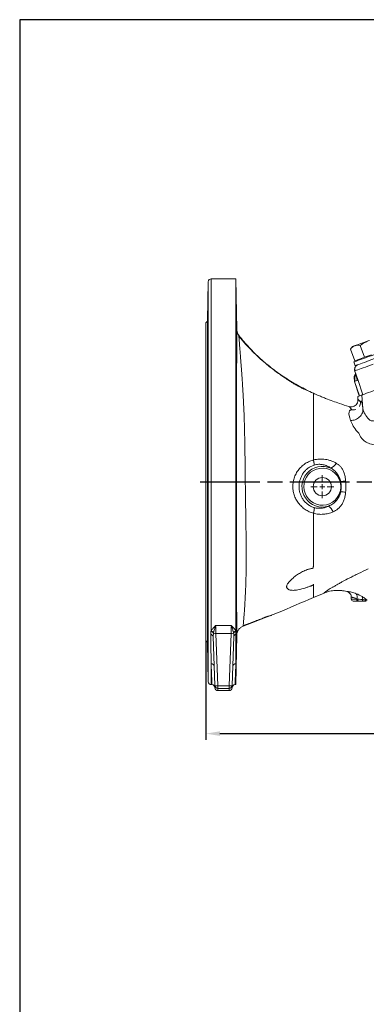
# Model space of a CAD drawing. Units: millimetres. Extents: x -107 to 2818, y -673 to 1405.
# Drawn here: x -107 to 242, y 416 to 1405 of the extents above; entities that cross this region are included whole.
import ezdxf

# ---------------------------------------------------------------- set-up
doc = ezdxf.new("R2010")
doc.units = ezdxf.units.MM
doc.header["$LTSCALE"] = 5
doc.linetypes.add('AM_ISO08W050', pattern=[18, 12, -1.5, 3, -1.5])
doc.layers.get('0').update_dxf_attribs({"linetype": 'CONTINUOUS'})
doc.layers.get('DEFPOINTS').update_dxf_attribs({"linetype": 'CONTINUOUS'})
doc.layers.add('1', color=2, linetype='CONTINUOUS', lineweight=35)
for name, color, linetype in [('100', 7, 'CONTINUOUS'), ('11', 7, 'CONTINUOUS'), ('Center', 1, 'AM_ISO08W050'), ('Dim', 7, 'CONTINUOUS')]:
    doc.layers.add(name, color=color, linetype=linetype)
doc.styles.get("Standard").update_dxf_attribs({"font": 'ISOCP.SHX', "width": 1.2})
doc.dimstyles.new('1$0', dxfattribs={"dimtxt": 2.8, "dimasz": 2.8, "dimexe": 1.25, "dimexo": 0, "dimgap": 1, "dimtad": 1, "dimrnd": 0.01, "dimdsep": 46, "dimtxsty": 'Standard', "dimcen": 0, "dimclrd": 256, "dimclre": 6, "dimclrt": 256, "dimazin": 2, "dimtfac": 0.8, "dimtmove": 0, "dimatfit": 3, "dimfxl": 1, "dimtolj": 1, "dimarcsym": 0})

# ---------------------------------------------------------------- blocks, each defined once
blk = doc.blocks.new('A3')
at = {"layer": '100', "color": 2}
blk.add_lwpolyline([(390, 272), (0, 272), (0, 0), (390, 0)], close=True, dxfattribs=at)
blk = doc.blocks.new('SW_CENTERMARKSYMBOL_1')
at = {"color": 0, "linetype": 'Continuous', "lineweight": 0}
for p, q in [((0, 0.5), (0, 1.165)), ((-0.5, 0), (-1.165, 0)), ((0, 0), (-0.25, 0)), ((0, 0), (0, 0.25)), ((0, 0), (0, -0.25)), ((0, 0), (0.25, 0)), ((0.5, 0), (1.165, 0)), ((0, -0.5), (0, -1.165))]:
    blk.add_line(p, q, dxfattribs=at)
blk = doc.blocks.new('*D163')
at = {"layer": 'DEFPOINTS', "color": 0}
for p in [(80.57, 781.11), (810.57, 781.11), (810.57, 687.72)]:
    blk.add_point(p, dxfattribs=at)
at = {"layer": 'Dim', "color": 6, "lineweight": -2}
for p, q in [((80.57, 781.11), (80.57, 681.47)), ((810.57, 781.11), (810.57, 681.47))]:
    blk.add_line(p, q, dxfattribs=at)
at = {"layer": 'Dim', "lineweight": -2}
blk.add_line((94.57, 687.72), (796.57, 687.72), dxfattribs=at)
at = {"layer": 'Dim'}
for points in [[(94.57, 690.06), (94.57, 685.39), (80.57, 687.72)], [(796.57, 690.06), (796.57, 685.39), (810.57, 687.72)]]:
    blk.add_solid(points, dxfattribs=at)
at = {"layer": 'Dim', "insert": (445.57, 699.72), "char_height": 14, "attachment_point": 5}
blk.add_mtext('\\A1;730', dxfattribs=at)

msp = doc.modelspace()

# ---------------------------------------------------------------- linework, layer by layer
at = {"layer": '1', "color": 7, "lineweight": 15}
for p, q in [((82.791, 1142.039), (82.117, 1103.434)), ((110.566, 1144.987), (85.791, 1144.987)), ((111.457, 1093.947), (110.566, 1144.987)), ((110.566, 791.118), (110.566, 1144.987)), ((80.566, 1100.859), (80.566, 940.987)), ((111.954, 1091.126), (111.457, 1093.947)), ((113.678, 1087.956), (113.391, 1088.32)), ((113.611, 1087.919), (113.391, 1088.32)), ((227.873, 1076.833), (225.806, 1074.37)), ((230.113, 1062.537), (225.806, 1074.37)), ((239.879, 1066.091), (235.572, 1077.924)), ((229.245, 1061.37), (230.613, 1057.611)), ((234.996, 1064.314), (230.113, 1062.537)), ((232.656, 1063.463), (232.93, 1062.711)), ((232.73, 1063.489), (233.003, 1062.738)), ((239.879, 1066.091), (234.996, 1064.314)), ((246.826, 1068.62), (239.879, 1066.091)), ((230.277, 1052.354), (230.137, 1052.303)), ((230.277, 1052.354), (230.331, 1052.188)), ((229.907, 1041.789), (234.66, 1027.159)), ((230.011, 1041.827), (234.75, 1027.191)), ((232.493, 1042.704), (230.65, 1042.033)), ((233.121, 1026.599), (237.188, 1028.079)), ((233.121, 1026.599), (233.362, 1023.834)), ((238.375, 1014.527), (237.188, 1028.079)), ((80.566, 940.987), (80.566, 781.114)), ((199.229, 829.018), (188.566, 824.655)), ((226.661, 824.75), (226.661, 822.987)), ((232.126, 823.265), (232.126, 822.987)), ((232.126, 822.987), (232.859, 822.987)), ((233.215, 820.987), (228.661, 820.987)), ((233.948, 820.987), (233.215, 820.987)), ((90.287, 796.397), (106.07, 796.397)), ((88.014, 788.546), (87.747, 785.286)), ((89.464, 736.108), (87.747, 785.286)), ((88.189, 789.406), (88.014, 788.546)), ((90.623, 788.37), (105.733, 788.37)), ((90.623, 788.37), (92.463, 735.691)), ((103.894, 735.691), (105.733, 788.37)), ((108.615, 785.439), (106.892, 736.108)), ((108.347, 788.547), (108.167, 789.406)), ((110.566, 790.399), (110.566, 791.118)), ((110.566, 787.45), (110.566, 790.399)), ((110.566, 758.042), (110.566, 787.45)), ((110.566, 736.987), (111.431, 786.561)), ((82.117, 778.539), (82.791, 739.934)), ((110.566, 736.987), (110.566, 758.042)), ((85.791, 736.987), (86.537, 736.987)), ((89.542, 733.883), (89.464, 736.108)), ((92.463, 735.691), (103.894, 735.691)), ((92.463, 735.691), (92.463, 733.213)), ((92.463, 733.213), (103.894, 733.213)), ((92.463, 733.213), (92.54, 730.987)), ((103.816, 730.987), (103.894, 733.213)), ((103.894, 733.213), (103.894, 735.691)), ((106.892, 736.108), (106.814, 733.883)), ((109.82, 736.987), (110.566, 736.987)), ((92.54, 730.987), (103.816, 730.987))]:
    msp.add_line(p, q, dxfattribs=at)
at = {"layer": '1', "color": 7, "lineweight": 15, "flags": 128}
for points in [[(111.456, 1093.89), (111.456, 1093.882), (111.456, 1093.7), (111.455, 1093.385), (111.454, 1092.921), (111.452, 1092.292), (111.45, 1091.481), (111.448, 1090.72), (111.445, 1089.51), (111.442, 1087.904), (111.438, 1085.812), (111.433, 1083.135), (111.431, 1081.665), (111.429, 1080.187), (111.426, 1078.746), (111.425, 1077.36), (111.423, 1076.045), (111.421, 1074.817), (111.42, 1073.689), (111.418, 1071.989), (111.417, 1070.683), (111.416, 1069.808), (111.415, 1069.541), (111.415, 1069.389), (111.415, 1069.386), (111.415, 1069.385), (111.415, 1069.385), (111.415, 1069.385), (111.415, 1069.385), (111.415, 1069.385), (111.409, 1063.204), (111.404, 1056.907), (111.4, 1050.652), (111.398, 1046.886), (111.396, 1043.006), (111.394, 1039.032), (111.393, 1034.971), (111.392, 1030.833), (111.391, 1026.625), (111.389, 1018.031), (111.389, 1009.254), (111.39, 1000.353), (111.39, 994.58), (111.392, 986.739), (111.394, 976.73), (111.397, 965.696), (111.398, 956.129), (111.4, 947.675), (111.4, 940.368), (111.401, 936.687), (111.401, 932.958), (111.401, 929.195), (111.4, 925.401), (111.4, 921.577), (111.4, 919.058), (111.4, 916.528), (111.399, 913.988), (111.399, 911.437), (111.398, 909.751), (111.398, 908.966), (111.398, 906.759), (111.397, 903.529), (111.396, 899.291), (111.395, 894.069), (111.393, 887.898), (111.392, 880.827), (111.391, 879.072), (111.391, 877.389), (111.39, 875.74), (111.39, 874.125), (111.39, 872.545), (111.389, 871), (111.388, 864.167), (111.387, 858.688), (111.387, 853.773), (111.387, 848.93), (111.388, 844.149), (111.388, 839.452), (111.39, 834.855), (111.391, 830.375), (111.392, 827.397), (111.394, 824.318), (111.396, 821.153), (111.398, 817.929), (111.4, 814.677), (111.403, 811.427), (111.405, 808.759), (111.407, 806.242), (111.409, 803.873), (111.412, 801.657), (111.414, 799.594), (111.416, 797.686), (111.421, 794.465), (111.424, 791.868), (111.427, 789.847), (111.429, 788.355), (111.43, 787.342), (111.431, 786.76), (111.431, 786.567)], [(244.787, 1082.989), (242.58, 1082.186), (240.41, 1081.396), (238.315, 1080.634), (236.33, 1079.911), (234.491, 1079.242), (232.827, 1078.636), (231.368, 1078.105), (230.139, 1077.658)], [(230.139, 1077.658), (229.161, 1077.302), (228.449, 1077.043), (228.018, 1076.886), (227.873, 1076.833)], [(229.245, 1061.37), (229.377, 1061.418), (229.85, 1061.59), (230.66, 1061.885), (231.792, 1062.297), (233.227, 1062.819), (234.942, 1063.443), (236.908, 1064.159), (239.091, 1064.953), (241.456, 1065.814), (243.962, 1066.726), (246.568, 1067.675), (249.23, 1068.644), (251.904, 1069.617), (254.544, 1070.578), (257.107, 1071.511), (259.549, 1072.4), (261.831, 1073.23), (263.912, 1073.988), (265.76, 1074.66), (267.342, 1075.236)], [(230.613, 1057.611), (230.662, 1057.629), (231.026, 1057.761), (231.738, 1058.02), (232.784, 1058.401), (234.147, 1058.897), (235.804, 1059.5), (237.726, 1060.2), (239.881, 1060.984), (242.231, 1061.84), (244.736, 1062.751), (247.354, 1063.704), (250.038, 1064.681), (252.745, 1065.666), (255.426, 1066.642), (258.036, 1067.592), (260.531, 1068.5), (262.867, 1069.35)], [(248.611, 1059.027), (245.913, 1058.044), (243.32, 1057.101), (240.873, 1056.21), (238.609, 1055.386), (236.561, 1054.641), (234.761, 1053.986), (233.236, 1053.431), (232.009, 1052.984), (231.099, 1052.653), (230.518, 1052.441), (230.277, 1052.354)], [(230.338, 1052.19), (233.05, 1043.844), (238.068, 1028.399)], [(237.188, 1028.079), (237.473, 1028.182), (238.117, 1028.417), (239.11, 1028.778), (240.438, 1029.262), (242.081, 1029.86), (244.014, 1030.563), (246.208, 1031.362), (248.63, 1032.243), (251.246, 1033.195), (254.015, 1034.203), (256.896, 1035.252)], [(215.357, 941.087), (215.43, 941.107), (215.502, 941.128), (215.575, 941.149), (215.647, 941.169), (215.719, 941.19), (215.79, 941.21), (215.861, 941.23), (215.931, 941.25)], [(215.979, 930.826), (215.907, 930.846), (215.834, 930.866), (215.76, 930.886), (215.686, 930.907), (215.612, 930.928), (215.537, 930.949), (215.461, 930.97), (215.386, 930.991)], [(233.215, 820.987), (233.003, 821.025), (232.798, 821.139), (232.61, 821.324), (232.445, 821.573), (232.309, 821.876), (232.209, 822.221), (232.147, 822.597), (232.126, 822.987)], [(233.948, 820.987), (233.735, 821.025), (233.531, 821.139), (233.343, 821.324), (233.178, 821.573), (233.042, 821.876), (232.942, 822.221), (232.88, 822.597), (232.859, 822.987)], [(90.287, 796.397), (90.36, 794.656), (90.441, 792.707), (90.53, 790.595), (90.623, 788.37)], [(105.733, 788.37), (105.827, 790.595), (105.915, 792.707), (105.997, 794.656), (106.07, 796.397)]]:
    msp.add_lwpolyline(points, dxfattribs=at)
at = {"layer": '1', "color": 7, "lineweight": 15}
msp.add_circle((197.47, 935.987), 9.15, dxfattribs=at)
for centre, radius, start, end in [((85.791, 1141.987), 3, 90, 179), ((79.118, 1103.487), 3, 298.861713, 359), ((197.47, 935.987), 20.479, 65.417424, 287.858076), ((197.47, 935.987), 18.6, 15.913873, 344.418699), ((201.69, 965.175), 11.406, 292.14397, 330.053635), ((210.416, 1059.601), 118.479, 272.66804, 275.089302), ((211.321, 815.742), 115.178, 85.211563, 87.682182), ((196.149, 905.888), 13.049, 21.480378, 54.370747), ((228.661, 822.987), 2, 180, 270), ((226.601, 825.335), 5.9, 339.465594, 31.464851), ((232.898, 823.722), 4.958, 345.566153, 20.854288), ((239.246, 822.501), 1.546, 180.515345, 258.226499), ((236.783, 823.685), 4.085, 336.088469, 352.904744), ((241.877, 822.383), 1.405, 194.592011, 263.692746), ((85.251, 784.876), 2.53, 9.32271, 89.565242), ((84.662, 786.701), 3.826, 28.830459, 75.847785), ((84.739, 787.107), 4.146, 33.679727, 75.311208), ((89.996, 798.507), 10.157, 258.745978, 273.5387), ((106.361, 798.47), 10.119, 266.44174, 281.318758), ((111.617, 787.107), 4.146, 104.688522, 146.321216), ((111.683, 786.806), 3.762, 107.269021, 152.431708), ((110.95, 785.125), 2.356, 99.384417, 172.352143), ((79.118, 778.487), 3, 1, 61.138287), ((85.954, 755.2), 2.846, 5.161989, 93.287844), ((110.402, 755.2), 2.846, 86.712156, 174.838011), ((85.791, 739.987), 3, 181, 270), ((86.537, 733.987), 3, 2, 90.591741), ((91.58, 740.341), 4.733, 243.446298, 280.745523), ((92.462, 736.213), 3, 182.003782, 270.005191), ((104.776, 740.341), 4.733, 259.254477, 296.553702), ((103.894, 736.212), 3, 269.994572, 357.996456), ((109.82, 733.987), 3, 89.877514, 178)]:
    msp.add_arc(centre, radius, start, end, dxfattribs=at)
for centre, major_axis, ratio, start_param, end_param in [((228.143, 1056.019), (-4.349, 13.315), 0.0554921, 3.1434447, 4.4114574), ((92.54, 733.987), (0.105, -2.999), 0.9998475, 4.712389, 6.248284), ((103.816, 733.987), (0.105, 2.999), 0.9998475, 3.1764939, 4.712389)]:
    msp.add_ellipse(centre, major_axis=major_axis, ratio=ratio, start_param=start_param, end_param=end_param, dxfattribs=at)
for points, knots in [([(113.678, 1087.956), (113.516, 1088.154), (113.094, 1088.667), (112.573, 1089.571), (112.109, 1090.593), (111.798, 1091.55), (111.608, 1092.395), (111.512, 1093.068), (111.473, 1093.54), (111.461, 1093.799), (111.457, 1093.91), (111.456, 1093.943), (111.456, 1093.955)], [0, 0, 0, 0, 0.1139722, 0.2964515, 0.4641842, 0.6148968, 0.7453832, 0.8504892, 0.9201956, 0.957734, 0.9845098, 1, 1, 1, 1]), ([(111.954, 1091.126), (111.9, 1091.282), (111.752, 1091.715), (111.611, 1092.396), (111.512, 1093.068), (111.473, 1093.54), (111.461, 1093.799), (111.457, 1093.91), (111.456, 1093.943), (111.456, 1093.955)], [0, 0, 0, 0, 0.1610317, 0.4453033, 0.6742826, 0.8261417, 0.9079212, 0.9662538, 1, 1, 1, 1]), ([(113.611, 1087.919), (116.964, 1083.877), (123.694, 1075.767), (135.052, 1064.677), (147.286, 1054.426), (160.375, 1045.192), (174.14, 1036.881), (183.772, 1032.186), (188.601, 1029.832)], [0, 0, 0, 0, 0.1645044, 0.3301307, 0.4966739, 0.6642987, 0.8317085, 1, 1, 1, 1]), ([(186.898, 1030.627), (186.538, 1030.794), (185.659, 1031.203), (184.128, 1031.889), (182.499, 1032.607), (181.024, 1033.255), (179.739, 1033.825), (178.462, 1034.402), (177.185, 1034.998), (175.895, 1035.627), (174.57, 1036.306), (173.293, 1036.998), (171.727, 1037.87), (169.892, 1038.946), (168.342, 1039.917), (167.371, 1040.564), (166.315, 1041.247), (164.795, 1042.212), (162.587, 1043.623), (159.541, 1045.612), (155.598, 1048.288), (150.984, 1051.581), (145.755, 1055.545), (139.976, 1060.246), (133.722, 1065.754), (127.085, 1072.158), (120.253, 1079.373), (115.893, 1084.665), (113.677, 1087.356)], [0, 0, 0, 0, 0.03648778, 0.08914557, 0.13453941, 0.16391293, 0.18940715, 0.21121578, 0.22965868, 0.24527311, 0.25894115, 0.27181086, 0.28404279, 0.3074383, 0.33156906, 0.34466539, 0.35964066, 0.37791365, 0.4000344, 0.43598526, 0.47960815, 0.53102595, 0.59026996, 0.65734394, 0.73226531, 0.81510203, 0.90600399, 1, 1, 1, 1]), ([(235.572, 1077.924), (236.283, 1078.443), (237.01, 1078.946), (238.494, 1079.909), (239.247, 1080.366), (241.548, 1081.65), (243.136, 1082.388), (244.787, 1082.989)], [0, 0, 0, 0, 0.25, 0.25, 0.5, 0.5, 1, 1, 1, 1]), ([(225.806, 1074.37), (226.437, 1075.122), (227.103, 1075.795), (228.538, 1076.912), (229.307, 1077.355), (230.139, 1077.658)], [0, 0, 0, 0, 0.5, 0.5, 1, 1, 1, 1]), ([(230.139, 1077.658), (230.346, 1077.733), (230.558, 1077.8), (230.985, 1077.916), (231.201, 1077.965), (231.856, 1078.086), (232.303, 1078.133), (233.666, 1078.182), (234.608, 1078.094), (235.572, 1077.924)], [0, 0, 0, 0, 0.125, 0.125, 0.25, 0.25, 0.5, 0.5, 1, 1, 1, 1]), ([(230.011, 1041.827), (229.78, 1042.925), (229.319, 1045.121), (229.774, 1047.954), (230.654, 1049.318), (230.925, 1049.737)], [0, 0, 0, 0, 0.4091811, 0.8183661, 1, 1, 1, 1]), ([(229.848, 1053.745), (229.849, 1053.785), (229.852, 1053.879), (229.86, 1054.046), (229.874, 1054.23), (229.887, 1054.348), (229.891, 1054.392)], [0, 0, 0, 0, 0.2420652, 0.5667399, 0.8361369, 1, 1, 1, 1]), ([(229.848, 1053.745), (229.908, 1053.262), (229.968, 1052.774), (230.136, 1052.307), (230.137, 1052.303)], [0, 0, 0, 0, 0.9900625, 1, 1, 1, 1]), ([(233.165, 1058.54), (233.157, 1058.537), (233, 1058.479), (232.329, 1058.195), (231.272, 1057.441), (230.247, 1056.051), (230.01, 1054.945), (229.891, 1054.392)], [0, 0, 0, 0, 0.004796, 0.0907963, 0.3950896, 0.6975072, 1, 1, 1, 1]), ([(229.951, 1052.941), (230.085, 1052.51), (230.409, 1051.47), (230.812, 1050.129), (231.18, 1048.874), (231.492, 1047.779), (231.726, 1046.923), (231.887, 1046.331), (231.964, 1046.016), (231.981, 1046.093), (231.985, 1046.114)], [0, 0, 0, 0, 0.0938767, 0.226293, 0.3651169, 0.5039486, 0.6758533, 0.8190365, 0.949832, 1, 1, 1, 1]), ([(233.321, 1058.596), (233.262, 1058.574), (232.971, 1058.465), (232.191, 1058.074), (231.125, 1057.173), (230.271, 1055.698), (229.914, 1054.009), (230.156, 1052.905), (230.277, 1052.354)], [0, 0, 0, 0, 0.024783, 0.1217998, 0.3413508, 0.5609009, 0.7804502, 1, 1, 1, 1]), ([(230.65, 1042.033), (230.545, 1041.995), (230.437, 1041.963), (230.223, 1041.898), (230.116, 1041.864), (230.011, 1041.827)], [0, 0, 0, 0, 0.5, 0.5, 1, 1, 1, 1]), ([(188.601, 1029.832), (188.597, 1029.833), (188.589, 1029.834), (188.563, 1029.835), (188.554, 1029.809), (188.566, 1029.715), (188.581, 1029.556), (188.584, 1029.396), (188.567, 1029.261), (188.549, 1029.125), (188.534, 1028.957), (188.527, 1028.788), (188.535, 1028.591), (188.554, 1028.343), (188.574, 1028.067), (188.589, 1027.784), (188.592, 1027.502), (188.582, 1027.153), (188.568, 1026.794), (188.565, 1026.43), (188.57, 1026.099), (188.572, 1025.745), (188.574, 1025.372), (188.574, 1024.977), (188.572, 1024.032), (188.568, 1022.558), (188.565, 1020.571), (188.564, 1018.832), (188.567, 1017.114), (188.564, 1015.429), (188.566, 1013.922), (188.572, 1012.7), (188.576, 1011.366), (188.575, 1009.472), (188.569, 1007.483), (188.563, 1005.189), (188.566, 1003.36), (188.568, 1001.287), (188.571, 999.104), (188.56, 996.937), (188.569, 994.801), (188.571, 992.951), (188.567, 991.281), (188.564, 989.815), (188.557, 988.505), (188.56, 987.241), (188.572, 985.965), (188.584, 984.735), (188.598, 983.336), (188.591, 981.481), (188.57, 979.317), (188.554, 977.208), (188.553, 975.528), (188.563, 973.756), (188.576, 971.961), (188.581, 970.215), (188.578, 968.523), (188.57, 966.819), (188.563, 965.035), (188.555, 963.7), (188.553, 962.96), (188.553, 962.822)], [0, 0, 0, 0, 0.00684305, 0.01367658, 0.03729936, 0.07717456, 0.1155792, 0.14068921, 0.15260486, 0.17242915, 0.19023545, 0.20412313, 0.21727038, 0.23576797, 0.25482485, 0.26737831, 0.28271847, 0.2989662, 0.31818622, 0.33053901, 0.343183, 0.3558199, 0.36845071, 0.3810761, 0.39369683, 0.45437592, 0.49671499, 0.52071652, 0.55247156, 0.58428454, 0.5975571, 0.61601622, 0.63313928, 0.64781112, 0.68382296, 0.69889374, 0.71789348, 0.73694915, 0.75591092, 0.77492872, 0.79080333, 0.80674351, 0.81738897, 0.82805639, 0.83874642, 0.84537217, 0.854641, 0.86522236, 0.87047927, 0.88282832, 0.90208469, 0.91250973, 0.92306751, 0.93375902, 0.94557771, 0.95621668, 0.96566714, 0.97626683, 0.98689741, 0.99755866, 1, 1, 1, 1]), ([(188.601, 1029.832), (189.266, 1029.539), (190.478, 1029.012), (193.331, 1027.789), (196.792, 1026.357), (202.138, 1024.23), (208.122, 1021.98), (215.867, 1019.245), (221.166, 1017.519), (224.319, 1016.543)], [0.20802845, 0.20802845, 0.20802845, 0.20802845, 0.21385122, 0.21875, 0.234375, 0.25, 0.28125, 0.3125, 0.35882958, 0.35882958, 0.35882958, 0.35882958]), ([(224.319, 1016.543), (224.94, 1016.404), (226.33, 1016.092), (228.56, 1016.44), (230.686, 1017.529), (232.318, 1019.272), (233.337, 1021.462), (233.354, 1023.044), (233.362, 1023.834)], [0, 0, 0, 0, 0.1390937, 0.3112939, 0.4834057, 0.6555443, 0.8277745, 1, 1, 1, 1]), ([(235.821, 1020.696), (235.562, 1021.178), (235.044, 1022.141), (234.227, 1023.152), (233.678, 1023.586), (233.362, 1023.834)], [0, 0, 0, 0, 0.298646, 0.5974045, 1, 1, 1, 1]), ([(234.908, 1016.722), (235.204, 1017.25), (235.83, 1018.368), (235.866, 1020.453), (235.822, 1020.693), (235.821, 1020.696)], [0, 0, 0, 0, 0.4693789, 0.992585, 1, 1, 1, 1]), ([(235.822, 1020.691), (235.851, 1020.829), (235.88, 1020.962), (235.939, 1021.214), (235.97, 1021.332), (236.033, 1021.548), (236.066, 1021.647), (236.134, 1021.816), (236.24, 1022.03), (236.36, 1022.107), (236.533, 1022.064), (236.626, 1021.97), (237.129, 1021.064), (237.658, 1018.941), (238.375, 1014.527)], [0, 0, 0, 0, 0.0625, 0.0625, 0.125, 0.125, 0.1875, 0.1875, 0.25, 0.375, 0.375, 0.5, 0.5, 1, 1, 1, 1]), ([(225.911, 1002.539), (224.492, 1006.479), (224.061, 1009.106), (224.43, 1011.193), (224.55, 1011.55), (224.865, 1012.159), (225.158, 1012.535), (225.523, 1012.805), (225.781, 1012.962), (225.917, 1013.03), (226.202, 1013.149), (226.351, 1013.2), (226.658, 1013.29), (226.816, 1013.328), (226.978, 1013.36)], [0, 0, 0, 0, 0.5, 0.5, 0.625, 0.625, 0.75, 0.8125, 0.8125, 0.875, 0.875, 0.9375, 0.9375, 1, 1, 1, 1]), ([(224.319, 1016.543), (224.344, 1016.525), (224.365, 1016.507), (224.411, 1016.47), (224.434, 1016.451), (224.503, 1016.395), (224.549, 1016.357), (224.689, 1016.24), (224.783, 1016.158), (225.071, 1015.895), (225.269, 1015.698), (225.695, 1015.21), (225.923, 1014.917), (226.232, 1014.471), (226.295, 1014.378), (226.423, 1014.184), (226.49, 1014.081), (226.619, 1013.875), (226.683, 1013.777), (226.822, 1013.575), (226.893, 1013.47), (226.966, 1013.362)], [0, 0, 0, 0, 0.03125, 0.03125, 0.0625, 0.0625, 0.125, 0.125, 0.25, 0.25, 0.5, 0.5, 0.75, 0.75, 0.8125, 0.8125, 0.875, 0.875, 0.9375, 0.9375, 1, 1, 1, 1]), ([(238.375, 1014.527), (238.424, 1013.851), (238.405, 1013.14), (238.201, 1011.683), (238.014, 1010.936), (237.456, 1009.456), (237.084, 1008.723), (236.162, 1007.329), (235.611, 1006.668), (234.365, 1005.469), (233.67, 1004.933), (232.193, 1004.019), (231.411, 1003.641), (229.821, 1003.055), (229.013, 1002.846), (227.429, 1002.584), (226.653, 1002.53), (225.911, 1002.539)], [0, 0, 0, 0, 0.125, 0.125, 0.25, 0.25, 0.375, 0.375, 0.5, 0.5, 0.625, 0.625, 0.75, 0.75, 0.875, 0.875, 1, 1, 1, 1]), ([(226.983, 1013.363), (226.984, 1013.361), (226.984, 1013.359), (226.999, 1013.353), (227.013, 1013.348), (227.052, 1013.337), (227.197, 1013.298), (227.774, 1013.168), (229.117, 1013.009), (230.315, 1013.298), (231.068, 1013.481)], [0, 0, 0, 0, 0.0179141, 0.0219685, 0.026071, 0.0312408, 0.051564, 0.1318844, 0.4543883, 1, 1, 1, 1]), ([(238.375, 1014.527), (238.659, 1012.516), (239.423, 1010.621), (241.465, 1007.044), (242.735, 1005.374), (244.872, 1002.94), (245.649, 1002.554), (247.269, 1002.131), (248.112, 1002.089), (249.819, 1001.993), (250.682, 1001.941), (252.433, 1001.648), (253.331, 1001.4), (256.088, 1000.357), (257.968, 999.824), (261.023, 999.472), (262.052, 999.464), (264.134, 999.749), (265.196, 1000.051), (267.279, 1000.939), (268.321, 1001.411), (270.47, 1002.401), (271.582, 1002.916), (273.84, 1003.957), (274.998, 1004.494), (277.262, 1005.884), (278.371, 1006.744), (279.3, 1007.993)], [0, 0, 0, 0, 0.125, 0.125, 0.25, 0.25, 0.3125, 0.3125, 0.375, 0.375, 0.4375, 0.4375, 0.5, 0.5, 0.625, 0.625, 0.6875, 0.6875, 0.75, 0.75, 0.8125, 0.8125, 0.875, 0.875, 0.9375, 0.9375, 1, 1, 1, 1]), ([(297.088, 992.294), (295.007, 991.13), (293.227, 989.993), (289.769, 987.734), (288.094, 986.61), (284.309, 984.33), (282.156, 983.158), (277.255, 980.965), (274.49, 979.939), (268.692, 978.377), (265.738, 977.825), (260.17, 977.236), (257.482, 977.178), (249.965, 977.638), (246.07, 978.764), (241.23, 980.869), (239.911, 981.695), (237.848, 983.462), (237.086, 984.407), (235.856, 986.338), (235.392, 987.329), (234.381, 989.289), (233.829, 990.25), (231.174, 992.994), (229.776, 994.958), (227.469, 998.844), (226.552, 1000.756), (225.911, 1002.539)], [0, 0, 0, 0, 0.0625, 0.0625, 0.125, 0.125, 0.1875, 0.1875, 0.25, 0.25, 0.3125, 0.3125, 0.375, 0.375, 0.5, 0.5, 0.5625, 0.5625, 0.625, 0.625, 0.6875, 0.6875, 0.75, 0.75, 0.875, 0.875, 1, 1, 1, 1]), ([(188.553, 962.865), (186.873, 962.308), (183.619, 961.229), (179.239, 958.547), (175.422, 955.265), (172.263, 951.306), (169.862, 946.861), (168.348, 942.075), (167.719, 937.189), (167.994, 932.333), (169.067, 927.71), (170.904, 923.396), (173.391, 919.464), (176.506, 915.982), (180.146, 913.044), (184.184, 910.688), (187.105, 909.695), (188.566, 909.199)], [0, 0, 0, 0, 0.0730783, 0.1416171, 0.2101511, 0.2795539, 0.3489499, 0.4170529, 0.4851522, 0.5507372, 0.616328, 0.679632, 0.7429428, 0.8072046, 0.871473, 0.9357382, 1, 1, 1, 1]), ([(188.552, 962.78), (188.574, 962.693), (188.618, 962.518), (188.681, 962.259), (188.742, 962.001), (188.801, 961.746), (188.856, 961.493), (188.91, 961.242), (188.96, 960.995), (189.008, 960.752), (189.053, 960.513), (189.095, 960.279), (189.134, 960.049), (189.169, 959.825), (189.201, 959.607), (189.23, 959.395), (189.255, 959.189), (189.277, 958.991), (189.295, 958.8), (189.309, 958.618), (189.319, 958.443), (189.325, 958.278), (189.327, 958.121), (189.324, 957.975), (189.318, 957.837), (189.31, 957.755), (189.306, 957.713)], [0, 0, 0, 0, 0.0390806, 0.0783847, 0.1179125, 0.1576642, 0.19764, 0.2378401, 0.2782647, 0.318914, 0.3597882, 0.4008874, 0.4422118, 0.4837616, 0.525537, 0.567538, 0.6097648, 0.6522177, 0.6948968, 0.7378023, 0.7809343, 0.8242931, 0.8678789, 0.9116918, 0.9557321, 1, 1, 1, 1]), ([(211.573, 959.481), (209.903, 960.466), (208.152, 961.29), (205.852, 962.117), (205.385, 962.273), (204.447, 962.56), (203.974, 962.693), (202.547, 963.057), (201.582, 963.255), (199.626, 963.556), (198.634, 963.66), (197.123, 963.74), (196.616, 963.754), (195.606, 963.755), (195.101, 963.744), (192.577, 963.619), (190.561, 963.315), (188.553, 962.78)], [0, 0, 0, 0, 0.25, 0.25, 0.3125, 0.3125, 0.375, 0.375, 0.5, 0.5, 0.625, 0.625, 0.6875, 0.6875, 0.75, 0.75, 1, 1, 1, 1]), ([(189.469, 914.931), (188.355, 915.252), (187.28, 915.663), (185.205, 916.66), (184.205, 917.247), (182.286, 918.609), (181.392, 919.365), (179.744, 921.014), (178.987, 921.908), (177.955, 923.354), (177.631, 923.85), (177.028, 924.86), (176.748, 925.376), (175.97, 926.952), (175.534, 928.043), (175.004, 929.739), (174.85, 930.312), (174.587, 931.46), (174.477, 932.036), (174.215, 933.775), (174.127, 934.945), (174.127, 936.716), (174.149, 937.311), (174.237, 938.488), (174.303, 939.071), (174.564, 940.81), (174.823, 941.952), (175.34, 943.637), (175.534, 944.196), (175.967, 945.3), (176.203, 945.84), (176.968, 947.427), (177.555, 948.438), (178.552, 949.885), (178.904, 950.356), (179.648, 951.273), (180.042, 951.72), (181.264, 953), (182.137, 953.778), (183.536, 954.833), (184.017, 955.166), (185.009, 955.792), (185.522, 956.087), (187.097, 956.904), (188.184, 957.354), (189.306, 957.709)], [0, 0, 0, 0, 0.0625, 0.0625, 0.125, 0.125, 0.1875, 0.1875, 0.25, 0.25, 0.28125, 0.28125, 0.3125, 0.3125, 0.375, 0.375, 0.40625, 0.40625, 0.4375, 0.4375, 0.5, 0.5, 0.53125, 0.53125, 0.5625, 0.5625, 0.625, 0.625, 0.65625, 0.65625, 0.6875, 0.6875, 0.75, 0.75, 0.78125, 0.78125, 0.8125, 0.8125, 0.875, 0.875, 0.90625, 0.90625, 0.9375, 0.9375, 1, 1, 1, 1]), ([(189.306, 957.713), (190.824, 958.151), (192.342, 958.391), (194.231, 958.462), (194.608, 958.465), (195.362, 958.448), (195.74, 958.428), (196.859, 958.334), (197.588, 958.228), (199.013, 957.936), (199.709, 957.751), (201.07, 957.305), (201.738, 957.044), (203.672, 956.16), (204.869, 955.444), (205.989, 954.61)], [0, 0, 0, 0, 0.25, 0.25, 0.3125, 0.3125, 0.375, 0.375, 0.5, 0.5, 0.625, 0.625, 0.75, 0.75, 1, 1, 1, 1]), ([(205.989, 954.61), (206.629, 954.283), (207.245, 953.919), (208.428, 953.118), (208.997, 952.68), (210.621, 951.265), (211.579, 950.205), (212.633, 948.749), (212.837, 948.451), (213.227, 947.847), (213.413, 947.542), (213.947, 946.612), (214.269, 945.976), (214.852, 944.676), (215.112, 944.01), (215.569, 942.65), (215.766, 941.954), (215.931, 941.25)], [0, 0, 0, 0, 0.125, 0.125, 0.25, 0.25, 0.5, 0.5, 0.5625, 0.5625, 0.625, 0.625, 0.75, 0.75, 0.875, 0.875, 1, 1, 1, 1]), ([(220.926, 941.589), (220.79, 943.12), (220.514, 946.231), (219.384, 950.26), (217.752, 953.562), (215.938, 955.989), (213.863, 957.995), (212.342, 958.982), (211.573, 959.481)], [0, 0, 0, 0, 0.2096947, 0.4259222, 0.5766472, 0.7321603, 0.8646939, 1, 1, 1, 1]), ([(215.357, 941.087), (215.592, 940.262), (215.78, 939.431), (216.037, 937.752), (216.106, 936.904), (216.109, 935.617), (216.094, 935.188), (216.031, 934.337), (215.984, 933.914), (215.798, 932.65), (215.616, 931.817), (215.386, 930.991)], [0, 0, 0, 0, 0.25, 0.25, 0.5, 0.5, 0.625, 0.625, 0.75, 0.75, 1, 1, 1, 1]), ([(215.931, 941.25), (216.132, 940.392), (216.293, 939.528), (216.515, 937.784), (216.574, 936.901), (216.586, 934.274), (216.371, 932.542), (215.979, 930.826)], [0, 0, 0, 0, 0.25, 0.25, 0.5, 0.5, 1, 1, 1, 1]), ([(220.935, 930.518), (221.022, 932.354), (221.196, 936.043), (221.016, 939.735), (220.926, 941.589)], [0, 0, 0, 0, 0.4976583, 1, 1, 1, 1]), ([(215.979, 930.826), (215.796, 930.021), (215.569, 929.23), (215.025, 927.677), (214.707, 926.913), (213.99, 925.442), (213.589, 924.731), (212.924, 923.702), (212.691, 923.365), (212.204, 922.704), (211.949, 922.379), (211.158, 921.436), (210.594, 920.845), (209.395, 919.739), (208.758, 919.223), (206.742, 917.805), (205.297, 917.052), (203.75, 916.494)], [0, 0, 0, 0, 0.125, 0.125, 0.25, 0.25, 0.375, 0.375, 0.4375, 0.4375, 0.5, 0.5, 0.625, 0.625, 0.75, 0.75, 1, 1, 1, 1]), ([(208.291, 910.667), (209.326, 911.182), (211.395, 912.214), (214.099, 914.378), (216.4, 916.949), (218.255, 919.889), (219.61, 923.147), (220.546, 926.715), (220.802, 929.213), (220.935, 930.518)], [0, 0, 0, 0, 0.1428165, 0.2855836, 0.4251123, 0.5646407, 0.7053122, 0.8461116, 1, 1, 1, 1]), ([(188.566, 909.199), (188.59, 909.29), (188.639, 909.472), (188.709, 909.743), (188.778, 910.013), (188.844, 910.282), (188.907, 910.548), (188.968, 910.812), (189.027, 911.073), (189.082, 911.331), (189.134, 911.585), (189.184, 911.835), (189.23, 912.08), (189.273, 912.32), (189.312, 912.556), (189.348, 912.785), (189.38, 913.008), (189.408, 913.224), (189.433, 913.434), (189.453, 913.636), (189.47, 913.83), (189.482, 914.015), (189.491, 914.192), (189.495, 914.36), (189.495, 914.519), (189.491, 914.667), (189.482, 914.806), (189.473, 914.889), (189.469, 914.931)], [0, 0, 0, 0, 0.0364184, 0.0729984, 0.1097403, 0.1466443, 0.1837106, 0.2209395, 0.2583313, 0.295886, 0.333604, 0.3714855, 0.4095307, 0.4477397, 0.4861129, 0.5246504, 0.5633524, 0.6022193, 0.6412511, 0.6804482, 0.7198106, 0.7593388, 0.7990329, 0.8388931, 0.8789196, 0.9191128, 0.9594728, 1, 1, 1, 1]), ([(203.75, 916.494), (202.684, 915.937), (201.58, 915.481), (199.293, 914.772), (198.11, 914.518), (196.272, 914.304), (195.653, 914.262), (194.418, 914.236), (193.8, 914.252), (191.945, 914.389), (190.707, 914.597), (189.468, 914.933)], [0, 0, 0, 0, 0.25, 0.25, 0.5, 0.5, 0.625, 0.625, 0.75, 0.75, 1, 1, 1, 1]), ([(188.564, 909.228), (188.564, 908.889), (188.565, 908.186), (188.565, 907.097), (188.566, 905.937), (188.568, 904.707), (188.569, 903.407), (188.571, 902.04), (188.573, 900.609), (188.577, 898.954), (188.57, 896.104), (188.562, 892.458), (188.554, 888.54), (188.56, 885.457), (188.573, 883.038), (188.58, 881.143), (188.584, 879.773), (188.583, 878.634), (188.578, 877.535), (188.577, 876.306), (188.577, 875.033), (188.579, 873.724), (188.584, 872.569), (188.584, 871.512), (188.577, 870.501), (188.563, 869.284), (188.549, 867.911), (188.546, 866.621), (188.549, 865.467), (188.555, 864.433), (188.564, 863.326), (188.577, 862.149), (188.588, 861.357), (188.593, 860.946)], [0, 0, 0, 0, 0.01896698, 0.03928769, 0.06097051, 0.08401833, 0.10842475, 0.13416798, 0.16121348, 0.18951338, 0.22821801, 0.32396509, 0.39976231, 0.45798005, 0.50759968, 0.54596935, 0.57400104, 0.59241446, 0.61709881, 0.64316035, 0.67045713, 0.69884003, 0.72815778, 0.74638944, 0.76915467, 0.7960896, 0.82920158, 0.86404265, 0.88680671, 0.9117789, 0.9390016, 0.96842496, 1, 1, 1, 1]), ([(188.564, 909.257), (190.229, 908.785), (191.903, 908.472), (194.424, 908.224), (195.266, 908.178), (196.953, 908.16), (197.801, 908.187), (200.333, 908.38), (201.98, 908.651), (205.194, 909.458), (206.762, 909.994), (208.291, 910.667)], [0, 0, 0, 0, 0.25, 0.25, 0.375, 0.375, 0.5, 0.5, 0.75, 0.75, 1, 1, 1, 1]), ([(188.593, 860.946), (188.595, 860.787), (188.599, 860.46), (188.599, 859.959), (188.594, 859.432), (188.586, 858.882), (188.573, 858.309), (188.555, 857.715), (188.529, 857.003), (188.496, 856.19), (188.465, 855.44), (188.438, 854.85), (188.425, 854.518), (188.413, 854.3), (188.402, 854.206), (188.388, 854.136), (188.371, 854.082), (188.334, 854.033), (188.264, 853.995), (188.168, 853.971), (188.04, 853.945), (187.908, 853.924), (187.751, 853.899), (187.332, 853.835), (186.642, 853.722), (185.742, 853.55), (184.727, 853.326), (183.585, 853.026), (181.937, 852.513), (179.923, 851.733), (177.676, 850.663), (175.506, 849.475), (172.816, 847.823), (169.673, 845.581), (166.402, 842.773), (164.1, 840.291), (162.657, 838.34), (161.965, 837.083), (161.656, 836.131), (161.573, 835.409), (161.675, 834.726), (161.959, 834.09), (162.394, 833.509), (162.897, 833.047), (163.425, 832.691), (163.944, 832.426), (164.708, 832.134), (165.814, 831.876), (167.36, 831.743), (169.293, 831.784), (171.68, 832.058), (174.369, 832.572), (177.116, 833.242), (179.332, 833.876), (181.1, 834.431), (182.4, 834.861), (183.712, 835.318), (184.866, 835.738), (185.816, 836.096), (186.512, 836.366), (187.064, 836.59), (187.485, 836.772), (187.796, 836.926), (188.035, 837.066), (188.215, 837.207), (188.346, 837.35), (188.442, 837.504), (188.519, 837.675), (188.553, 837.796), (188.571, 837.862)], [0, 0, 0, 0, 0.007557, 0.0155998, 0.024124, 0.0331251, 0.0425988, 0.0525401, 0.0629442, 0.0787628, 0.0944924, 0.1023953, 0.1102731, 0.1123781, 0.1142205, 0.1153493, 0.1161961, 0.1171977, 0.1181518, 0.1191106, 0.1206008, 0.1226316, 0.1236511, 0.1259936, 0.1369974, 0.1474151, 0.1572712, 0.1727021, 0.1884239, 0.2180238, 0.2505577, 0.2810846, 0.3126804, 0.3743919, 0.4380099, 0.4978525, 0.5311236, 0.5598178, 0.576006, 0.5912442, 0.606667, 0.6226333, 0.6383525, 0.6541565, 0.6648868, 0.6753807, 0.6857287, 0.7063138, 0.727119, 0.7488064, 0.7786542, 0.8116565, 0.8421042, 0.8741687, 0.8894388, 0.9049993, 0.9208719, 0.9370781, 0.9474746, 0.9561827, 0.9632126, 0.9685872, 0.9727673, 0.976458, 0.9802025, 0.9843339, 0.9886098, 0.9938225, 1, 1, 1, 1]), ([(199.229, 829.018), (199.227, 829.02), (199.225, 829.023), (199.222, 829.028), (199.218, 829.037), (199.213, 829.06), (199.216, 829.085), (199.233, 829.14), (199.259, 829.185), (199.394, 829.348), (199.552, 829.493), (200.219, 830.031), (200.914, 830.528), (202.843, 831.809), (204.057, 832.58), (206.254, 833.923), (207.05, 834.401), (208.772, 835.42), (209.7, 835.961), (211.178, 836.81), (211.686, 837.099), (212.73, 837.69), (213.268, 837.993), (214.921, 838.915), (216.07, 839.547), (219.66, 841.495), (222.238, 842.857), (226.382, 844.986), (227.81, 845.71), (230.022, 846.817), (230.773, 847.19), (232.286, 847.937), (233.05, 848.312), (236.91, 850.194), (240.117, 851.72), (243.446, 853.272)], [0, 0, 0, 0, 0.0039062, 0.0039062, 0.0078125, 0.015625, 0.03125, 0.03125, 0.0625, 0.0625, 0.125, 0.125, 0.25, 0.25, 0.375, 0.375, 0.4375, 0.4375, 0.5, 0.5, 0.53125, 0.53125, 0.5625, 0.5625, 0.625, 0.625, 0.75, 0.75, 0.8125, 0.8125, 0.84375, 0.84375, 0.875, 0.875, 1, 1, 1, 1]), ([(188.566, 835.732), (188.56, 835.678), (188.547, 835.564), (188.535, 835.391), (188.526, 835.206), (188.521, 835.011), (188.521, 834.806), (188.525, 834.548), (188.535, 834.243), (188.549, 833.902), (188.567, 833.585), (188.582, 833.276), (188.589, 832.958), (188.593, 832.642), (188.582, 832.221), (188.575, 831.932), (188.569, 831.732)], [0, 0, 0, 0, 0.0339743, 0.0710321, 0.1111733, 0.1543974, 0.2007037, 0.250092, 0.3335668, 0.4169105, 0.500136, 0.5724985, 0.6558146, 0.7500717, 0.827684, 1, 1, 1, 1]), ([(188.569, 831.732), (188.566, 830.748), (188.565, 829.904), (188.564, 828.435), (188.565, 827.809), (188.568, 827.273)], [0, 0, 0, 0, 0.5, 0.5, 1, 1, 1, 1]), ([(222.197, 830.551), (221.259, 830.799), (220.311, 831.01), (218.871, 831.269), (218.388, 831.345), (217.417, 831.479), (216.928, 831.537), (214.488, 831.772), (212.544, 831.799), (209.641, 831.607), (208.675, 831.504), (206.749, 831.219), (205.786, 831.036), (202.913, 830.368), (201.047, 829.769), (199.229, 829.018)], [0, 0, 0, 0, 0.125, 0.125, 0.1875, 0.1875, 0.25, 0.25, 0.5, 0.5, 0.625, 0.625, 0.75, 0.75, 1, 1, 1, 1]), ([(188.566, 824.655), (176.52, 819.368), (153.229, 809.145), (129.447, 800.123), (117.965, 795.767)], [0, 0, 0, 0, 0.5171786, 1, 1, 1, 1]), ([(188.566, 825.861), (188.568, 825.808), (188.574, 825.7), (188.578, 825.551), (188.578, 825.41), (188.574, 825.278), (188.565, 825.139), (188.554, 825.003), (188.55, 824.88), (188.552, 824.782), (188.559, 824.732), (188.562, 824.709)], [0, 0, 0, 0, 0.100151, 0.2002026, 0.3001755, 0.4000999, 0.5000157, 0.6384613, 0.7680936, 0.8886891, 1, 1, 1, 1]), ([(188.566, 827.272), (188.566, 826.801), (188.566, 826.32), (188.566, 825.927), (188.566, 825.861)], [0.277097255, 0.277097255, 0.277097255, 0.277097255, 0.291452564, 0.294474769, 0.294474769, 0.294474769, 0.294474769]), ([(222.197, 830.551), (222.206, 830.555), (222.243, 830.572), (222.624, 830.571), (223.608, 830.491), (225.069, 830.295), (226.928, 829.932), (229.15, 829.359), (230.797, 828.733), (231.633, 828.414)], [0, 0, 0, 0, 0.0494507, 0.2015246, 0.3596157, 0.511509, 0.6686354, 0.8316565, 1, 1, 1, 1]), ([(222.197, 830.551), (222.832, 830.314), (224.102, 829.841), (225.574, 828.381), (226.459, 826.647), (226.659, 825.37), (226.661, 824.772), (226.661, 824.75)], [0, 0, 0, 0, 0.2569949, 0.5139894, 0.7710042, 0.9914582, 1, 1, 1, 1]), ([(232.126, 823.265), (231.348, 823.698), (230.609, 824.005), (229.595, 824.339), (229.271, 824.429), (228.68, 824.572), (228.41, 824.626), (227.923, 824.708), (227.705, 824.736), (227.327, 824.774), (227.17, 824.784), (226.918, 824.791), (226.823, 824.788), (226.694, 824.775), (226.661, 824.764), (226.661, 824.75)], [0, 0, 0, 0, 0.25, 0.25, 0.375, 0.375, 0.5, 0.5, 0.625, 0.625, 0.75, 0.75, 0.875, 0.875, 1, 1, 1, 1]), ([(232.859, 822.987), (233.969, 822.882), (235.618, 822.726), (237.186, 822.546), (237.699, 822.487)], [0, 0, 0, 0, 0.6728578, 1, 1, 1, 1]), ([(237.531, 825.487), (238.094, 825.157), (238.653, 824.806), (239.759, 824.044), (240.306, 823.634), (240.837, 823.18)], [0, 0, 0, 0, 0.5, 0.5, 1, 1, 1, 1]), ([(237.699, 822.487), (238.17, 822.424), (238.641, 822.356), (239.582, 822.205), (240.053, 822.121), (240.517, 822.029)], [0, 0, 0, 0, 0.5, 0.5, 1, 1, 1, 1]), ([(241.723, 820.987), (241.275, 820.987), (240.812, 820.987), (239.878, 820.987), (239.405, 820.987), (238.93, 820.987)], [0, 0, 0, 0, 0.5, 0.5, 1, 1, 1, 1]), ([(117.991, 796.317), (119.334, 796.805), (122.648, 798.009), (127.537, 799.837), (132.022, 801.536), (135.265, 802.781), (137.44, 803.621), (139.015, 804.234), (140.241, 804.711), (141.263, 805.079), (142.21, 805.4), (143.111, 805.689), (144.1, 805.995), (145.122, 806.308), (145.927, 806.56), (146.322, 806.708), (146.434, 806.75)], [0, 0, 0, 0, 0.11426095, 0.28193913, 0.41739553, 0.49775246, 0.55984899, 0.60364274, 0.63340185, 0.66387064, 0.69882179, 0.74023357, 0.78931785, 0.86791954, 0.96251537, 1, 1, 1, 1]), ([(85.791, 791.118), (85.879, 791.264), (86.244, 791.868), (87.34, 793.345), (88.829, 794.929), (89.971, 796.08), (90.283, 796.393), (90.287, 796.397)], [0, 0, 0, 0, 0.0786716, 0.3249989, 0.8167517, 0.9976323, 1, 1, 1, 1]), ([(90.287, 796.397), (90.285, 796.391), (90.278, 796.373), (90.247, 796.291), (90.102, 795.901), (89.582, 794.452), (88.926, 792.382), (88.402, 790.374), (88.23, 789.591), (88.189, 789.406)], [0, 0, 0, 0, 0.0026949, 0.0087756, 0.0402583, 0.1918697, 0.6918079, 0.9274924, 1, 1, 1, 1]), ([(110.566, 791.118), (110.293, 791.584), (109.98, 792.04), (109.297, 792.94), (108.926, 793.383), (108.151, 794.256), (107.746, 794.686), (106.918, 795.543), (106.494, 795.97), (106.07, 796.397)], [0, 0, 0, 0, 0.25, 0.25, 0.5, 0.5, 0.75, 0.75, 1, 1, 1, 1]), ([(108.167, 789.406), (108.031, 790.044), (107.875, 790.673), (107.546, 791.906), (107.371, 792.51), (107.012, 793.682), (106.827, 794.251), (106.452, 795.352), (106.262, 795.885), (106.07, 796.397)], [0, 0, 0, 0, 0.25, 0.25, 0.5, 0.5, 0.75, 0.75, 1, 1, 1, 1]), ([(111.431, 786.561), (111.449, 787.569), (111.615, 788.549), (112.005, 789.74), (112.093, 789.977), (112.284, 790.44), (112.388, 790.667), (112.725, 791.333), (112.981, 791.759), (113.558, 792.574), (113.881, 792.964), (114.573, 793.683), (114.944, 794.015), (115.733, 794.621), (116.155, 794.897), (117.035, 795.383), (117.491, 795.592), (117.964, 795.767)], [0, 0, 0, 0, 0.25, 0.25, 0.3125, 0.3125, 0.375, 0.375, 0.5, 0.5, 0.625, 0.625, 0.75, 0.75, 0.875, 0.875, 1, 1, 1, 1]), ([(117.965, 795.767), (117.964, 795.768), (117.958, 795.778), (117.959, 795.882), (117.982, 796.172), (117.993, 796.314)], [0, 0, 0, 0, 0.06674907, 0.54352535, 1, 1, 1, 1]), ([(85.27, 787.406), (85.261, 787.909), (85.281, 788.411), (85.386, 789.41), (85.472, 789.908), (85.598, 790.411)], [0, 0, 0, 0, 0.5, 0.5, 1, 1, 1, 1]), ([(85.791, 758.042), (85.759, 759.845), (85.704, 762.948), (85.616, 767.906), (85.533, 772.586), (85.444, 777.589), (85.356, 782.532), (85.296, 785.903), (85.27, 787.406)], [0, 0, 0, 0, 0.223213, 0.384205, 0.5451968, 0.7073477, 0.8694986, 1, 1, 1, 1]), ([(85.598, 790.411), (85.599, 790.416), (85.658, 790.651), (85.725, 790.887), (85.791, 791.118)], [0, 0, 0, 0, 0.0252966, 1, 1, 1, 1]), ([(108.615, 785.439), (108.622, 785.899), (108.639, 786.951), (108.452, 787.972), (108.347, 788.547)], [0, 0, 0, 0, 0.4370113, 1, 1, 1, 1]), ([(111.441, 786.917), (111.443, 786.976), (111.453, 787.197), (111.483, 787.449), (111.505, 787.634)], [0, 0, 0, 0, 0.2667799, 1, 1, 1, 1]), ([(111.441, 786.917), (111.443, 786.976), (111.453, 787.197), (111.483, 787.449), (111.505, 787.634)], [0, 0, 0, 0, 0.2667799, 1, 1, 1, 1])]:
    msp.add_open_spline(points, degree=3, knots=knots, dxfattribs=at)
for points in [[(230.331, 1052.188), (230.333, 1052.188), (230.335, 1052.189), (230.338, 1052.19)], [(188.566, 837.861), (188.566, 837.104), (188.566, 836.396), (188.566, 835.732)], [(188.566, 824.711), (188.566, 824.691), (188.566, 824.672), (188.566, 824.655)], [(231.633, 828.414), (233.655, 827.58), (235.623, 826.607), (237.531, 825.487)], [(232.859, 822.987), (232.615, 823.082), (232.371, 823.175), (232.126, 823.265)], [(240.517, 822.029), (241.297, 821.935), (241.961, 821.84), (242.509, 821.74)], [(240.837, 823.18), (241.405, 822.695), (241.961, 822.213), (242.509, 821.74)], [(238.93, 820.987), (237.346, 820.987), (235.668, 820.987), (233.948, 820.987)]]:
    msp.add_open_spline(points, degree=3, dxfattribs=at)
at = {"layer": '11', "color": 1, "lineweight": 15}
for p, q in [((82.791, 1141.95), (82.791, 1142.039)), ((82.791, 739.934), (82.791, 1141.95)), ((85.791, 791.118), (85.791, 1144.987)), ((82.117, 1103.324), (82.117, 1103.434)), ((82.117, 778.539), (82.117, 1103.324)), ((226.661, 822.987), (232.126, 822.987)), ((85.791, 736.987), (85.791, 758.042))]:
    msp.add_line(p, q, dxfattribs=at)
at = {"layer": '11', "color": 1, "lineweight": 15, "flags": 128}
for points in [[(230.012, 1041.827), (229.966, 1041.81), (229.933, 1041.798), (229.913, 1041.791), (229.907, 1041.789)], [(232.493, 1042.704), (232.078, 1044.575), (232.007, 1046.051)], [(86.537, 736.987), (86.53, 737.164), (86.512, 737.695), (86.48, 738.578), (86.436, 739.814), (86.38, 741.398), (86.312, 743.329), (86.231, 745.603), (86.139, 748.216), (86.034, 751.163), (85.918, 754.441), (85.791, 758.042)], [(110.566, 758.042), (110.438, 754.441), (110.322, 751.163), (110.218, 748.216), (110.125, 745.603), (110.044, 743.329), (109.976, 741.398), (109.92, 739.814), (109.876, 738.578), (109.845, 737.695), (109.826, 737.164), (109.82, 736.987), (109.82, 736.987)]]:
    msp.add_lwpolyline(points, dxfattribs=at)
at = {"layer": '11', "color": 1, "lineweight": 15}
msp.add_arc((240.162, 1045.124), 10.002, 155.614609, 198.002995, dxfattribs=at)
for points, knots in [([(111.457, 1093.947), (111.457, 1093.946), (111.457, 1093.946), (111.457, 1093.916), (111.456, 1093.89)], [0, 0, 0, 0, 0.0882097, 1, 1, 1, 1]), ([(117.993, 796.314), (117.993, 796.319), (118.003, 796.463), (118.05, 796.999), (118.135, 797.995), (118.256, 799.42), (118.412, 801.293), (118.606, 803.685), (118.813, 806.331), (119.018, 809.037), (119.196, 811.53), (119.365, 813.986), (119.517, 816.305), (119.65, 818.435), (119.767, 820.379), (119.879, 822.353), (119.992, 824.452), (120.107, 826.735), (120.216, 829.037), (120.319, 831.35), (120.414, 833.668), (120.501, 835.986), (120.611, 839.172), (120.735, 843.386), (120.856, 848.787), (120.944, 854.499), (120.989, 859.573), (121.005, 863.872), (121.006, 867.433), (120.995, 871.308), (120.971, 875.655), (120.932, 880.492), (120.876, 885.727), (120.805, 891.117), (120.731, 896.346), (120.657, 901.196), (120.594, 905.127), (120.543, 908.214), (120.505, 910.544), (120.47, 912.68), (120.434, 914.924), (120.365, 919.344), (120.267, 925.922), (120.152, 934.315), (120.066, 941.454), (119.997, 947.533), (119.94, 952.818), (119.879, 958.479), (119.809, 964.559), (119.742, 969.868), (119.68, 974.406), (119.625, 977.949), (119.566, 981.42), (119.506, 984.588), (119.448, 987.456), (119.384, 990.375), (119.318, 993.228), (119.252, 995.897), (119.198, 997.937), (119.154, 999.551), (119.104, 1001.194), (119.044, 1003.063), (118.973, 1005.161), (118.898, 1007.239), (118.821, 1009.298), (118.74, 1011.337), (118.531, 1016.364), (118.263, 1021.965), (117.925, 1028.107), (117.681, 1032.262), (117.408, 1036.655), (117.103, 1041.306), (116.796, 1045.761), (116.504, 1049.827), (116.251, 1053.293), (116.025, 1056.324), (115.829, 1058.903), (115.663, 1061.066), (115.526, 1062.844), (115.411, 1064.32), (115.306, 1065.689), (115.201, 1067.048), (115.094, 1068.432), (114.991, 1069.766), (114.892, 1071.048), (114.682, 1073.779), (114.463, 1076.635), (114.248, 1079.458), (114.107, 1081.322), (114.008, 1082.639), (113.949, 1083.422), (113.923, 1083.777), (113.902, 1084.056), (113.88, 1084.363), (113.855, 1084.694), (113.817, 1085.205), (113.767, 1085.88), (113.708, 1086.649), (113.657, 1087.317), (113.618, 1087.817), (113.613, 1087.884), (113.611, 1087.919)], [0, 0, 0, 0, 0.00049423, 0.01486729, 0.03022004, 0.04654523, 0.06383658, 0.08208862, 0.10129663, 0.11519041, 0.1284073, 0.14027196, 0.15079104, 0.1599696, 0.16781126, 0.17489674, 0.18359065, 0.19206535, 0.20032227, 0.20836248, 0.21618696, 0.22379666, 0.23119238, 0.24677217, 0.26275738, 0.27883465, 0.29501015, 0.30394955, 0.31279616, 0.32264348, 0.33349713, 0.34536316, 0.35824761, 0.37137815, 0.38375512, 0.39499773, 0.40509922, 0.41086194, 0.41616985, 0.42102166, 0.42541622, 0.43142027, 0.45099187, 0.46975061, 0.48768536, 0.49873611, 0.51041043, 0.52307747, 0.53673718, 0.55138946, 0.5590748, 0.56771488, 0.57570434, 0.58304265, 0.58972937, 0.59576421, 0.60359409, 0.60995769, 0.61485574, 0.61828887, 0.62164394, 0.62680758, 0.6319639, 0.63711286, 0.64225433, 0.64738831, 0.65251478, 0.68056921, 0.69134493, 0.70277972, 0.71543218, 0.72930315, 0.74439504, 0.75696933, 0.76887115, 0.77954091, 0.78897807, 0.79718189, 0.80415159, 0.80988631, 0.81504487, 0.82116014, 0.82724499, 0.8332994, 0.83932333, 0.8453168, 0.87315236, 0.88572203, 0.8988655, 0.91270625, 0.91770008, 0.92001488, 0.92272657, 0.92583525, 0.92934098, 0.93324386, 0.94294471, 0.95447052, 0.96782206, 0.98299917, 1, 1, 1, 1])]:
    msp.add_open_spline(points, degree=3, knots=knots, dxfattribs=at)
at = {"layer": 'Center'}
msp.add_line((74.828, 940.987), (817.632, 940.987), dxfattribs=at)

# ---------------------------------------------------------------- block references
at = {"layer": '100', "lineweight": 0, "xscale": 7.5, "yscale": 7.5, "zscale": 7.5}
msp.add_blockref('A3', (-106.704, -634.528), dxfattribs=at)
at = {"layer": 'Center', "xscale": 10, "yscale": 10, "zscale": 10}
msp.add_blockref('SW_CENTERMARKSYMBOL_1', (197.47, 935.987), dxfattribs=at)

# ---------------------------------------------------------------- dimensions: what is measured, and where the dimension line sits
at = {"layer": 'Dim'}
dim = msp.add_linear_dim(base=(810.566, 687.722), p1=(80.566, 781.114), p2=(810.566, 781.114), angle=0, dimstyle='1$0', override={"dimscale": 5, "dimdec": 0}, dxfattribs=at)
dim.commit()
dim.dimension.update_dxf_attribs({"geometry": '*D163', "text_midpoint": (445.566, 699.722)})

doc.saveas('drawing.dxf')
